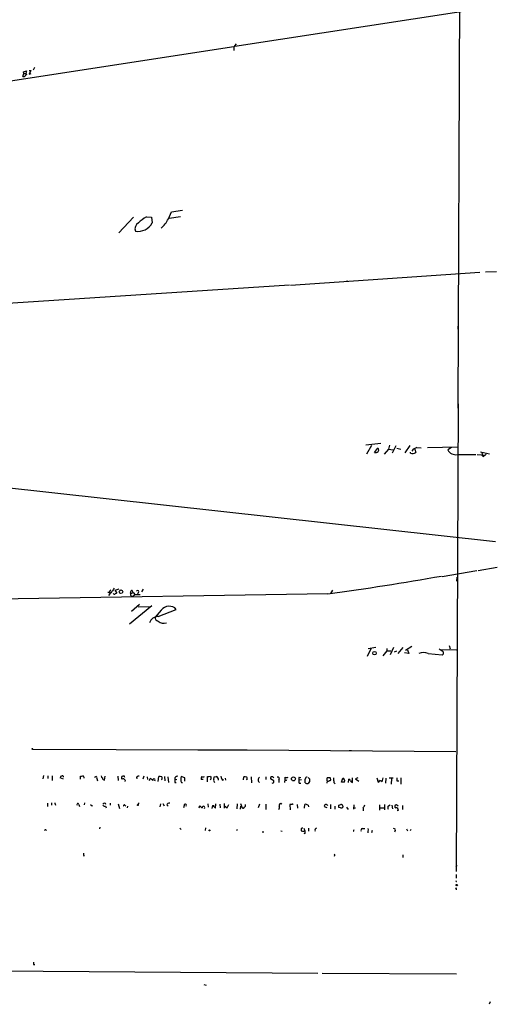
# Model space of a CAD drawing. Extents: x -1 to 753, y 3 to 885.
# Drawn here: x 601 to 749, y 3 to 306 of the extents above; entities that cross this region are included whole.
import ezdxf

# ---------------------------------------------------------------- set-up
doc = ezdxf.new("R2010")
doc.units = 0
doc.header["$MEASUREMENT"] = 0
doc.layers.add('MAIN', color=5, linetype='CONTINUOUS')

msp = doc.modelspace()

# ---------------------------------------------------------------- linework, layer by layer
at = {"layer": 'MAIN'}
for p, q in [((736.9387, 384.8946), (736.2613, 186.8593)), ((667.5967, 298.2806), (749.3, 310.8113)), ((667.258, 298.0266), (424.2647, 260.7733)), ((667.9353, 299.0426), (667.258, 298.0266)), ((667.258, 298.0266), (667.258, 296.9259)), ((605.8747, 291.7613), (605.536, 290.9146)), ((602.3187, 288.9673), (602.5727, 289.8139)), ((602.488, 290.4066), (603.4193, 290.6606)), ((602.5727, 289.8139), (602.488, 290.4066)), ((602.5727, 289.8139), (603.25, 289.8986)), ((603.4193, 290.6606), (603.25, 289.8986)), ((603.25, 289.8986), (603.504, 289.5599)), ((604.266, 290.7453), (604.774, 290.7453)), ((604.774, 290.7453), (604.266, 289.6446)), ((604.266, 289.6446), (604.8587, 289.8139)), ((636.3547, 245.6179), (631.8673, 240.7919)), ((640.334, 245.7026), (641.9427, 245.6179)), ((641.9427, 245.6179), (642.112, 243.8399)), ((647.1073, 245.1099), (648.0387, 247.2266)), ((650.8327, 245.7026), (647.3613, 245.1946)), ((648.0387, 247.2266), (651.4253, 247.8193)), ((684.6993, 224.7053), (742.95, 228.6846)), ((744.728, 228.8539), (748.1147, 228.9386)), ((684.3607, 224.7053), (419.6927, 207.5179)), ((736.346, 211.1586), (736.346, 212.0899)), ((736.346, 188.1293), (735.6687, 44.1959)), ((712.5547, 175.9373), (707.898, 175.4293)), ((493.4373, 173.9053), (747.776, 145.7959)), ((709.676, 175.3446), (708.152, 172.7199)), ((710.5227, 173.2279), (711.5387, 174.4133)), ((714.8407, 174.1593), (713.5707, 172.7199)), ((715.1793, 175.4293), (714.8407, 174.1593)), ((714.8407, 174.1593), (716.28, 173.9899)), ((717.1267, 175.2599), (716.026, 172.9739)), ((717.4653, 174.4979), (718.6507, 174.2439)), ((721.4447, 175.3446), (719.9207, 173.0586)), ((721.614, 172.9739), (721.6987, 173.3126)), ((722.9687, 174.1593), (723.3073, 173.1433)), ((723.646, 174.7519), (724.916, 174.5826)), ((726.8633, 174.7519), (736.092, 174.9213)), ((734.2293, 174.7519), (733.1287, 173.9899)), ((743.204, 173.3973), (745.998, 172.8046)), ((744.0507, 171.8733), (743.712, 173.1433)), ((736.092, 172.5506), (741.7647, 172.5506)), ((742.188, 172.5506), (744.6433, 172.3813)), ((744.8973, 172.7199), (744.0507, 171.8733)), ((731.3507, 135.0433), (742.1033, 136.8213)), ((742.442, 136.9059), (748.284, 137.9219)), ((735.9227, 133.6039), (736.0073, 134.7893)), ((631.8673, 131.1486), (630.682, 130.7253)), ((630.682, 130.7253), (631.2747, 129.9633)), ((636.27, 130.0479), (636.016, 130.7253)), ((639.318, 131.0639), (638.81, 130.3019)), ((697.6533, 130.8099), (697.0607, 129.7939)), ((696.214, 129.6246), (580.7287, 127.7619)), ((628.8193, 130.1326), (628.4807, 130.1326)), ((629.0733, 129.7093), (628.7347, 129.1166)), ((635.5927, 129.1166), (635.9313, 128.7779)), ((635.6773, 129.7939), (636.27, 130.0479)), ((636.8627, 129.3706), (635.9313, 128.7779)), ((636.27, 130.0479), (636.8627, 129.3706)), ((638.3867, 129.3706), (636.8627, 129.3706)), ((637.794, 129.9633), (637.54, 129.3706)), ((642.0273, 125.9839), (635.1693, 120.3113)), ((635.762, 124.2906), (638.2173, 126.4919)), ((637.794, 125.6453), (641.5193, 125.7299)), ((644.906, 124.6293), (643.0433, 122.5126)), ((643.9747, 122.6819), (649.5627, 124.8833)), ((709.422, 112.6913), (708.3213, 110.4053)), ((711.0307, 113.1993), (708.5753, 112.7759)), ((714.3327, 112.8606), (714.3327, 112.0986)), ((716.4493, 113.1146), (715.3487, 110.9133)), ((719.2433, 113.1993), (717.7193, 111.2519)), ((722.0373, 113.4533), (720.09, 112.1833)), ((720.7673, 112.4373), (721.106, 111.2519)), ((731.6893, 111.8446), (730.504, 112.6066)), ((730.9273, 112.5219), (735.838, 112.4373)), ((733.552, 113.7919), (733.8907, 112.7759)), ((714.3327, 112.0986), (713.1473, 110.5746)), ((714.3327, 112.0986), (715.6027, 112.0986)), ((717.3807, 112.0139), (716.6187, 111.6753)), ((721.106, 111.2519), (719.836, 111.5059)), ((727.1173, 111.3366), (731.4353, 110.9133)), ((605.3667, 81.8726), (656.6747, 81.6186)), ((656.1667, 81.6186), (671.322, 81.6186)), ((671.322, 81.6186), (735.584, 81.1106)), ((702.818, 81.4493), (703.4953, 81.4493)), ((608.6687, 73.7446), (608.4993, 72.7286)), ((610.0233, 73.6599), (610.0233, 72.8133)), ((611.2933, 73.6599), (611.2933, 72.2206)), ((614.8493, 72.6439), (613.8333, 73.0673)), ((620.0987, 72.6439), (620.014, 73.5753)), ((625.094, 72.8133), (625.348, 72.1359)), ((627.4647, 72.3053), (627.634, 73.5753)), ((631.5287, 73.5753), (631.6133, 72.2206)), ((633.5607, 73.4906), (633.0527, 73.5753)), ((639.572, 73.4906), (639.2333, 72.6439)), ((640.588, 73.3213), (640.6727, 72.5593)), ((641.2653, 72.2206), (641.5193, 72.8133)), ((643.9747, 71.8819), (644.144, 73.4059)), ((645.922, 73.4059), (646.0067, 72.0513)), ((646.938, 73.3213), (647.1073, 71.6279)), ((652.1873, 73.0673), (651.0867, 73.4059)), ((652.1873, 71.9666), (652.1873, 73.0673)), ((659.13, 71.7973), (659.13, 73.4059)), ((660.0613, 73.4906), (660.2307, 73.3213)), ((661.0773, 72.3899), (661.0773, 72.8133)), ((661.2467, 73.3213), (661.8393, 73.4059)), ((664.6333, 72.8979), (664.718, 72.3053)), ((670.2213, 72.3899), (670.306, 73.3213)), ((672.7613, 71.4586), (672.6767, 73.3213)), ((677.164, 73.3213), (677.164, 72.4746)), ((683.006, 73.2366), (682.9213, 72.5593)), ((687.4087, 73.2366), (687.9167, 73.1519)), ((690.118, 73.1519), (690.5413, 72.7286)), ((695.96, 72.0513), (695.96, 73.0673)), ((700.4473, 71.7126), (700.8707, 72.8979)), ((703.7493, 71.6279), (703.7493, 73.0673)), ((705.4427, 73.0673), (704.6807, 72.7286)), ((711.2847, 73.0673), (711.708, 71.7126)), ((712.8933, 71.7973), (713.232, 72.9826)), ((714.0787, 72.8979), (713.994, 71.3739)), ((715.0947, 72.9826), (716.3647, 72.9826)), ((715.772, 72.8133), (715.6873, 71.1199)), ((718.6507, 72.9826), (718.6507, 71.1199)), ((633.8147, 72.3053), (633.73, 71.8819)), ((649.0547, 72.6439), (649.732, 72.5593)), ((649.0547, 71.6279), (649.5627, 71.5433)), ((651.1713, 71.6279), (651.4253, 71.6279)), ((657.86, 72.5593), (657.1827, 72.4746)), ((660.3153, 72.7286), (659.9767, 72.3899)), ((663.7867, 72.3053), (664.21, 72.5593)), ((671.322, 72.4746), (671.068, 72.3899)), ((679.6193, 72.1359), (678.5187, 72.7286)), ((679.6193, 71.5433), (679.6193, 72.1359)), ((681.1433, 72.3899), (681.1433, 71.5433)), ((682.9213, 72.5593), (682.8367, 71.6279)), ((688.086, 72.3899), (687.324, 72.3053)), ((687.4087, 71.3739), (687.9167, 71.3739)), ((689.2713, 71.4586), (689.2713, 71.7973)), ((690.5413, 71.8819), (690.118, 71.2893)), ((695.96, 72.0513), (695.8753, 71.3739)), ((698.0767, 71.6279), (698.5, 71.2046)), ((701.294, 71.7126), (700.4473, 71.7126)), ((702.564, 71.5433), (702.6487, 72.6439)), ((704.6807, 72.7286), (705.7813, 71.9666)), ((717.4653, 72.0513), (718.058, 72.1359)), ((609.854, 65.1933), (609.9387, 64.1773)), ((611.124, 65.2779), (611.124, 64.6006)), ((612.14, 65.1933), (612.394, 65.3626)), ((619.5907, 64.8546), (619.76, 64.1773)), ((621.284, 65.3626), (621.1993, 64.6853)), ((623.4853, 64.5159), (623.7393, 64.4313)), ((627.8033, 64.2619), (627.9727, 63.7539)), ((629.2427, 65.1933), (629.2427, 64.6006)), ((631.698, 65.0239), (632.1213, 63.5846)), ((633.73, 64.6006), (634.0687, 64.2619)), ((634.5767, 64.2619), (634.4073, 63.7539)), ((637.8787, 65.1933), (638.1327, 65.1933)), ((644.652, 65.0239), (644.4827, 64.0926)), ((645.414, 65.1086), (645.8373, 64.4313)), ((646.684, 64.6853), (647.0227, 64.3466)), ((651.9333, 64.5159), (651.764, 63.7539)), ((656.59, 63.7539), (656.7593, 64.5159)), ((659.2993, 65.0239), (659.384, 64.0079)), ((660.7387, 64.5159), (660.4847, 63.5846)), ((660.7387, 64.5159), (661.67, 63.6693)), ((661.0773, 64.5159), (660.9927, 64.3466)), ((661.67, 63.6693), (661.7547, 65.0239)), ((662.94, 64.9393), (663.0247, 63.8386)), ((664.2947, 65.1086), (664.2947, 63.6693)), ((664.3793, 64.4313), (665.226, 63.7539)), ((665.226, 63.7539), (665.734, 64.8546)), ((668.274, 65.0239), (668.1893, 63.4999)), ((669.29, 65.1086), (669.8827, 63.7539)), ((669.29, 63.3306), (669.4593, 64.3466)), ((675.2167, 64.9393), (674.7933, 63.7539)), ((677.164, 64.9393), (677.0793, 63.2459)), ((685.1227, 64.8546), (684.53, 64.8546)), ((684.53, 64.8546), (684.6147, 63.1613)), ((686.7313, 64.8546), (686.816, 63.6693)), ((689.0173, 63.6693), (689.102, 64.8546)), ((690.118, 64.6006), (690.2873, 64.0926)), ((696.0447, 63.7539), (695.198, 64.0926)), ((697.0607, 64.7699), (697.0607, 63.4999)), ((698.3307, 64.3466), (698.3307, 63.3306)), ((699.6007, 64.6006), (700.1933, 64.7699)), ((700.1087, 63.8386), (699.6007, 63.9233)), ((700.786, 64.3466), (700.786, 64.0079)), ((701.9713, 64.0079), (702.4793, 63.2459)), ((704.2573, 64.6853), (704.088, 63.4153)), ((704.2573, 63.8386), (704.6807, 63.8386)), ((707.0513, 63.7539), (707.0513, 62.9073)), ((712.1313, 64.6853), (712.1313, 63.0766)), ((712.3007, 63.8386), (713.486, 63.8386)), ((713.6553, 64.7699), (713.6553, 63.1613)), ((714.8407, 64.4313), (715.3487, 64.6853)), ((715.8567, 64.6006), (716.1107, 63.4999)), ((717.8887, 64.2619), (717.296, 64.6853)), ((719.1587, 64.5159), (719.1587, 63.2459)), ((717.9733, 62.9919), (717.55, 62.8226)), ((626.0253, 57.8273), (625.9407, 57.3193)), ((658.5373, 57.6579), (658.4527, 56.8113)), ((609.346, 56.9806), (609.6, 56.8113)), ((650.6633, 57.4886), (651.0867, 57.1499)), ((668.274, 57.1499), (668.1047, 56.7266)), ((676.148, 56.6419), (676.2327, 56.0493)), ((681.736, 56.7266), (682.1593, 56.6419)), ((688.0013, 57.4039), (688.0013, 56.7266)), ((688.848, 57.4886), (689.102, 56.7266)), ((688.848, 56.5573), (689.102, 56.7266)), ((689.102, 55.8799), (688.848, 55.7953)), ((690.2873, 57.4886), (690.2027, 56.6419)), ((704.088, 56.5573), (704.2573, 56.5573)), ((706.7973, 57.4039), (707.5593, 57.4039)), ((708.7447, 56.9806), (708.5753, 57.4039)), ((709.8453, 56.8113), (709.676, 56.0493)), ((716.9573, 56.7266), (716.7033, 56.3033)), ((720.4287, 57.3193), (720.6827, 56.7266)), ((721.868, 57.1499), (721.5293, 56.8113)), ((621.1147, 49.1066), (620.9453, 48.7679)), ((698.246, 49.1066), (698.1613, 48.8526)), ((719.2433, 49.2759), (719.2433, 48.5139)), ((736.0073, 46.0586), (735.584, 45.6353)), ((735.6687, 43.2646), (735.7533, 42.1639)), ((735.838, 41.0633), (735.7533, 41.3173)), ((735.584, 39.1159), (735.7533, 39.1159)), ((605.6207, 15.5786), (605.9593, 15.5786)), ((518.8373, 14.2239), (693.0813, 12.8693)), ((694.436, 12.8693), (735.838, 12.6999)), ((658.0293, 9.3979), (658.7067, 9.2286)), ((746.1673, 4.0639), (745.8287, 3.3019))]:
    msp.add_line(p, q, dxfattribs=at)
for centre, radius in [((702.1618, 225.8906), 0.1058), ((632.5234, 130.302), 0.5556), ((710.5794, 111.4155), 0.5434), ((605.2396, 81.915), 0.1338), ((685.6182, 72.7077), 0.6229), ((637.7516, 64.643), 0.1338), ((659.765, 56.8537), 0.1338), ((735.8803, 40.005), 0.2158)]:
    msp.add_circle(centre, radius, dxfattribs=at)
for centre, radius, start, end in [((602.5727, 289.6235), 0.7037, 248.83972, 316.214956), ((603.8001, 288.8405), 0.778, 112.371722, 157.628278), ((650.4854, 229.0998), 19.4603, 121.442741, 130.377144), ((639.0833, 242.0195), 2.254, 122.305281, 198.618228), ((637.6643, 246.3628), 5.1134, 261.939463, 330.436489), ((638.8115, 249.1728), 9.2373, 311.282494, 333.90652), ((710.8794, 173.9356), 0.7925, 243.250656, 308.179965), ((711.2181, 173.9791), 0.6834, 282.781599, 62.02122), ((722.2671, 174.9938), 2.1228, 252.082277, 299.34114), ((724.4316, 172.0014), 2.8605, 105.940443, 146.826582), ((735.6498, 175.4102), 2.8936, 209.395397, 278.790422), ((525.1138, 1330.6151), 1213.1172, 278.1081333, 279.7800342), ((629.2215, 130.4925), 0.5397, 221.823085, 348.683821), ((629.8354, 130.1326), 0.8717, 119.058434, 209.049497), ((884.1007, -38.438), 305.2797, 146.196642, 146.425815), ((635.9968, 130.1287), 0.5969, 88.156722, 196.087801), ((637.6247, 130.302), 0.3787, 296.558284, 153.441716), ((630.4968, 129.9846), 0.4499, 205.078441, 306.85971), ((715.6879, 2.8056), 152.6259, 123.578058, 123.807262), ((634.4491, 129.3281), 1.163, 349.521979, 33.105242), ((647.3393, 122.8328), 3.0246, 42.683371, 143.56163), ((643.9926, 119.9152), 2.7667, 90.370687, 162.772726), ((644.2319, 122.4077), 1.1932, 174.956423, 257.551404), ((645.6954, 123.2422), 2.638, 229.287277, 288.0936), ((725.678, 107.4005), 4.191, 69.914226, 110.085774), ((731.3295, 111.4424), 0.5396, 281.30785, 48.184827), ((614.2823, 73.1348), 0.454, 104.057665, 188.549485), ((614.4331, 73.2508), 0.4165, 358.045928, 128.820938), ((620.2258, 75.1417), 1.5807, 262.299482, 290.370222), ((620.5394, 73.0299), 0.673, 348.688398, 69.416053), ((624.7892, 73.0334), 0.3759, 324.166465, 187.765852), ((627.1262, 73.5753), 0.6828, 172.88227, 240.239505), ((627.7188, 73.2368), 0.9656, 195.263966, 254.741759), ((633.2749, 73.0144), 0.6033, 111.610947, 217.884145), ((549.0004, 31.0112), 94.6306, 26.44369, 26.672954), ((637.9399, 72.9826), 0.6233, 71.980757, 204.048356), ((640.7143, 70.9921), 1.9912, 38.095812, 66.153792), ((644.3981, 71.0352), 2.3843, 73.499393, 96.117808), ((644.7155, 72.9297), 0.5318, 301.161448, 47.423369), ((649.8839, 72.6674), 0.8295, 82.929815, 181.623361), ((653.3702, 72.7287), 2.3818, 163.481629, 186.124217), ((659.5534, 72.7287), 2.3843, 163.499393, 186.117808), ((657.7753, 74.8455), 1.5266, 250.563296, 289.436704), ((658.874, 81.3835), 7.9817, 271.837982, 278.554654), ((659.3841, 72.8981), 0.9465, 349.683783, 26.559637), ((534.162, 115.4173), 133.8753, 341.443693, 341.672876), ((661.9071, 72.9573), 0.4537, 14.030118, 98.594459), ((661.8607, 72.5593), 0.7035, 338.83384, 46.232597), ((665.1911, 73.6087), 1.916, 183.533805, 222.863878), ((670.5597, 70.948), 2.3868, 73.507232, 96.101609), ((670.7899, 72.8012), 0.6243, 328.458631, 44.22122), ((675.7221, 72.4173), 1.0097, 125.763282, 239.960885), ((679.0417, 72.8529), 0.5376, 23.503665, 193.369292), ((680.8236, 72.7738), 0.4996, 309.786482, 112.139993), ((683.514, 74.7177), 1.5658, 251.068631, 288.931369), ((688.1329, 72.7012), 0.9006, 143.524537, 206.078517), ((689.8058, 72.7021), 0.5377, 83.785728, 186.214272), ((696.1292, 72.1351), 0.9474, 63.448472, 100.287538), ((696.722, 72.6861), 0.3414, 7.152081, 119.726148), ((703.7867, 72.6861), 5.8072, 176.236263, 190.499166), ((700.5959, 72.1315), 0.8142, 329.03383, 70.274223), ((971.4651, 72.5593), 254.0003, 179.885409, 180.114592), ((633.1374, 71.9665), 0.7574, 26.575202, 116.565051), ((642.6392, 72.3315), 0.3747, 328.524758, 197.216279), ((903.0545, 72.1359), 254.0003, 179.885409, 180.114592), ((651.9333, 72.2205), 0.9653, 164.738635, 217.87186), ((661.7124, 72.1782), 0.6694, 161.565051, 235.296185), ((637.0153, 198.4586), 133.8753, 288.327124, 288.556307), ((683.2741, 72.6298), 0.3598, 191.300563, 334.446281), ((688.1331, 71.9093), 0.9008, 153.921362, 216.4679), ((477.6213, 72.2206), 211.6504, 359.885409, 0.114591), ((689.9484, 72.643), 1.3643, 240.24418, 277.141165), ((902.2411, 72.3052), 211.7002, 179.885408, 180.114564), ((696.214, 72.7075), 0.7037, 248.83972, 316.214956), ((696.8279, 72.5169), 0.3147, 250.332702, 42.282263), ((702.5639, 72.0511), 0.5988, 8.140927, 81.859073), ((703.7388, 72.2153), 0.5875, 187.767362, 271.024075), ((711.6235, 72.3051), 0.5985, 278.116564, 351.883436), ((711.6778, 70.606), 1.7019, 44.423919, 71.565051), ((613.0969, 65.2526), 0.9587, 183.546139, 222.848561), ((619.2713, 64.7815), 0.3277, 12.891074, 213.500973), ((623.4853, 64.7276), 0.2116, 143.124688, 270), ((627.4082, 64.7418), 0.4928, 13.22987, 156.373951), ((627.7065, 65.2474), 0.9902, 220.782042, 275.60984), ((633.5395, 64.4524), 0.2414, 37.88123, 232.11877), ((638.26, 64.8969), 0.483, 142.140624, 195.244715), ((647.3137, 64.5954), 0.6361, 70.052295, 171.874993), ((652.3059, 64.5667), 0.376, 324.166465, 187.763794), ((658.835, 65.8296), 2.4565, 212.329512, 237.670488), ((657.9117, 63.8762), 0.4091, 314.544495, 197.394127), ((660.908, 149.1658), 84.6501, 269.885409, 270.114592), ((670.0944, 64.0784), 0.3874, 236.880041, 349.51391), ((670.3415, 64.5237), 0.5329, 284.542165, 27.522136), ((680.0852, 63.8809), 1.234, 329.03067, 22.171283), ((681.6937, 64.5825), 0.522, 43.12136, 206.864461), ((685.3132, 64.7065), 0.2413, 15.234291, 142.137512), ((689.3138, 63.5427), 1.3289, 52.758438, 99.170997), ((695.5366, 64.3466), 0.4233, 89.986464, 216.875312), ((695.7061, 64.2621), 0.5353, 18.424795, 108.448488), ((530.2507, 64.262), 169.3503, 359.885409, 0.114558), ((700.3627, 64.262), 0.4937, 239.040224, 329.024302), ((700.3626, 64.3804), 0.4247, 355.43576, 113.492649), ((705.1749, 65.6022), 2.6338, 315.432244, 339.627527), ((715.8988, 63.7963), 1.234, 149.03067, 202.171283), ((717.2114, 64.262), 0.4317, 78.697877, 258.687465), ((717.1055, 62.9708), 0.8681, 1.392836, 88.600566), ((609.219, 56.8113), 0.2117, 53.124688, 180), ((730.6053, -69.5113), 133.8752, 108.327138, 108.556321), ((688.8905, 58.9716), 2.4147, 248.392463, 268.991501), ((900.8018, 56.3032), 211.7002, 179.885408, 180.114564), ((692.8324, 56.9706), 0.6093, 98.465208, 212.644269), ((704.5539, 56.6842), 0.4829, 142.133342, 195.236386), ((706.9453, 56.8537), 0.5698, 105.05579, 211.34662), ((497.009, 98.9024), 215.8459, 348.571572, 348.800781), ((716.4977, 56.9111), 0.4952, 338.127696, 95.609274), ((790.3784, 91.8011), 174.5652, 193.927638, 194.156789), ((698.0979, 49.2971), 0.2413, 307.862488, 74.765709), ((735.8803, 41.3595), 0.2993, 188.105736, 261.872606), ((735.2666, 38.6291), 0.5811, 349.509959, 56.895121), ((774.9706, 15.9172), 169.3502, 179.885409, 180.114558)]:
    msp.add_arc(centre, radius, start, end, dxfattribs=at)

doc.saveas('drawing.dxf')
